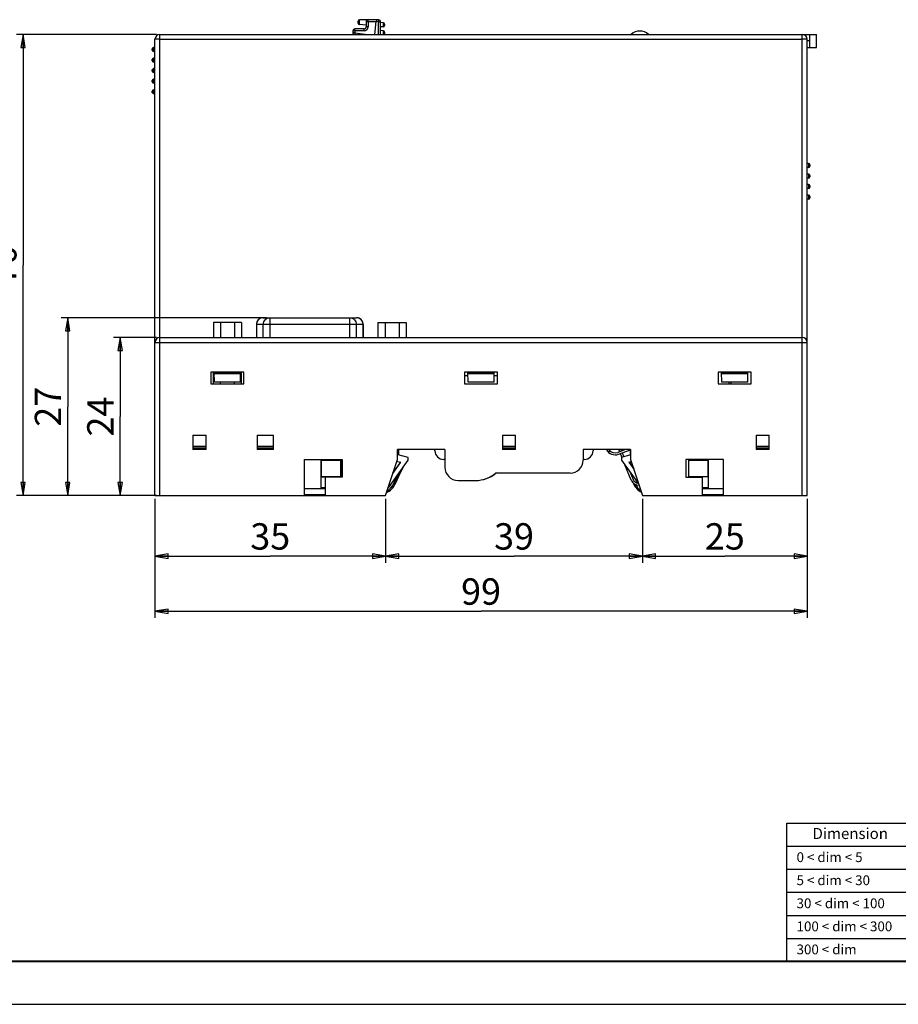
# Model space of a CAD drawing. Units: millimetres. Extents: x 0 to 420, y 0 to 297.
# Drawn here: x 89 to 222, y 0 to 149 of the extents above; entities that cross this region are included whole.
import ezdxf

# ---------------------------------------------------------------- set-up
doc = ezdxf.new("R2010")
doc.units = ezdxf.units.MM
doc.header["$LTSCALE"] = 23.1
doc.layers.get('0').update_dxf_attribs({"linetype": 'CONTINUOUS'})
doc.layers.add('06_ALL_SURFS', color=7, linetype='CONTINUOUS')
doc.layers.add('11_ROUND_FEAT', color=7, linetype='CONTINUOUS')
doc.styles.get("Standard").update_dxf_attribs({"font": 'txt', "width": 0.4})
doc.styles.add('TEXTSTYLE_2', font='shanno.ttf')
doc.dimstyles.new('DIMSTYLE_1', dxfattribs={"dimtxt": 4, "dimasz": 2, "dimexe": 1, "dimexo": 0.5, "dimgap": 1, "dimtad": 1, "dimdsep": 46, "dimtxsty": 'Standard', "dimblk": 'CLOSED', "dimblk1": 'CLOSED', "dimblk2": 'CLOSED', "dimcen": 0.09, "dimadec": 0, "dimazin": 0, "dimtfac": 1, "dimtofl": 0, "dimtmove": 0, "dimatfit": 3, "dimldrblk": 'CLOSED', "dimfxl": 0, "dimtolj": 1, "dimarcsym": 0})
doc.dimstyles.new('DIMSTYLE_2', dxfattribs={"dimtxt": 4, "dimasz": 2, "dimexe": 1, "dimexo": 0.5, "dimgap": 1, "dimtad": 1, "dimdec": 0, "dimdsep": 46, "dimtxsty": 'Standard', "dimblk": 'CLOSED', "dimblk1": 'CLOSED', "dimblk2": 'CLOSED', "dimcen": 0.09, "dimadec": 0, "dimazin": 0, "dimtfac": 1, "dimtdec": 0, "dimtofl": 0, "dimtmove": 0, "dimatfit": 3, "dimldrblk": 'CLOSED', "dimfxl": 0, "dimtolj": 1, "dimarcsym": 0})

# ---------------------------------------------------------------- blocks, each defined once
blk = doc.blocks.new('_CLOSED')
at = {"color": 0, "linetype": 'ByBlock'}
for p, q in [((0, 0), (-1, 0.1675)), ((-1, 0.1675), (-1, -0.1675)), ((-1, -0.1675), (0, 0)), ((-1, 0), (0, 0))]:
    blk.add_line(p, q, dxfattribs=at)
blk = doc.blocks.new('*D1')
at = {"color": 2, "linetype": 'Continuous'}
for p, q in [((109.1, 76.7), (109.1, 67.01)), ((144.1, 76.7), (144.1, 67.01)), ((109.1, 68.01), (126.6, 68.01)), ((144.1, 68.01), (126.6, 68.01))]:
    blk.add_line(p, q, dxfattribs=at)
at = {"color": 2, "linetype": 'Continuous', "xscale": 2, "yscale": 2, "zscale": 2, "rotation": 180}
blk.add_blockref('_CLOSED', (109.1, 68.01), dxfattribs=at)
at = {"color": 2, "linetype": 'Continuous', "xscale": 2, "yscale": 2, "zscale": 2}
blk.add_blockref('_CLOSED', (144.1, 68.01), dxfattribs=at)
at = {"color": 2, "linetype": 'Continuous', "insert": (126.6, 73.01), "char_height": 4, "width": 3.2, "attachment_point": 2, "line_spacing_factor": 0.9}
blk.add_mtext('35', dxfattribs=at)
blk = doc.blocks.new('*D2')
at = {"color": 2, "linetype": 'Continuous'}
for p, q in [((144.1, 76.7), (144.1, 67.01)), ((183.1, 76.7), (183.1, 67.01)), ((144.1, 68.01), (163.6, 68.01)), ((183.1, 68.01), (163.6, 68.01))]:
    blk.add_line(p, q, dxfattribs=at)
at = {"color": 2, "linetype": 'Continuous', "xscale": 2, "yscale": 2, "zscale": 2, "rotation": 180}
blk.add_blockref('_CLOSED', (144.1, 68.01), dxfattribs=at)
at = {"color": 2, "linetype": 'Continuous', "xscale": 2, "yscale": 2, "zscale": 2}
blk.add_blockref('_CLOSED', (183.1, 68.01), dxfattribs=at)
at = {"color": 2, "linetype": 'Continuous', "insert": (163.6, 73.01), "char_height": 4, "width": 3.2, "attachment_point": 2, "line_spacing_factor": 0.9}
blk.add_mtext('39', dxfattribs=at)
blk = doc.blocks.new('*D3')
at = {"color": 2, "linetype": 'Continuous'}
for p, q in [((183.1, 76.7), (183.1, 67.01)), ((208.1, 76.7), (208.1, 67.01)), ((183.1, 68.01), (195.6, 68.01)), ((208.1, 68.01), (195.6, 68.01))]:
    blk.add_line(p, q, dxfattribs=at)
at = {"color": 2, "linetype": 'Continuous', "xscale": 2, "yscale": 2, "zscale": 2, "rotation": 180}
blk.add_blockref('_CLOSED', (183.1, 68.01), dxfattribs=at)
at = {"color": 2, "linetype": 'Continuous', "xscale": 2, "yscale": 2, "zscale": 2}
blk.add_blockref('_CLOSED', (208.1, 68.01), dxfattribs=at)
at = {"color": 2, "linetype": 'Continuous', "insert": (195.6, 73.01), "char_height": 4, "width": 3.2, "attachment_point": 2, "line_spacing_factor": 0.9}
blk.add_mtext('25', dxfattribs=at)
blk = doc.blocks.new('*D4')
at = {"color": 2, "linetype": 'Continuous'}
for p, q in [((109.1, 76.7), (109.1, 58.64)), ((208.1, 76.7), (208.1, 58.64)), ((109.1, 59.64), (158.6, 59.64)), ((208.1, 59.64), (158.6, 59.64))]:
    blk.add_line(p, q, dxfattribs=at)
at = {"color": 2, "linetype": 'Continuous', "xscale": 2, "yscale": 2, "zscale": 2, "rotation": 180}
blk.add_blockref('_CLOSED', (109.1, 59.64), dxfattribs=at)
at = {"color": 2, "linetype": 'Continuous', "xscale": 2, "yscale": 2, "zscale": 2}
blk.add_blockref('_CLOSED', (208.1, 59.64), dxfattribs=at)
at = {"color": 2, "linetype": 'Continuous', "insert": (158.6, 64.64), "char_height": 4, "width": 3.2, "attachment_point": 2, "line_spacing_factor": 0.9}
blk.add_mtext('99', dxfattribs=at)
blk = doc.blocks.new('*D5')
at = {"color": 2, "linetype": 'Continuous'}
for p, q in [((109.35, 101.2), (102.82, 101.2)), ((103.82, 101.2), (103.82, 89.2)), ((103.82, 77.2), (103.82, 89.2)), ((109.35, 77.2), (102.82, 77.2))]:
    blk.add_line(p, q, dxfattribs=at)
at = {"color": 2, "linetype": 'Continuous', "xscale": 2, "yscale": 2, "zscale": 2}
for p, rotation in [((103.82, 101.2), 90), ((103.82, 77.2), 270)]:
    blk.add_blockref('_CLOSED', p, dxfattribs=dict(at, rotation=rotation))
at = {"color": 2, "linetype": 'Continuous', "insert": (98.82, 89.2), "char_height": 4, "width": 3.2, "attachment_point": 2, "rotation": 90, "line_spacing_factor": 0.9}
blk.add_mtext('24', dxfattribs=at)
blk = doc.blocks.new('*D6')
at = {"color": 2, "linetype": 'Continuous'}
for p, q in [((126.02, 104.19), (94.86, 104.19)), ((95.86, 104.19), (95.86, 90.69)), ((95.86, 77.2), (95.86, 90.69)), ((109.35, 77.2), (94.86, 77.2))]:
    blk.add_line(p, q, dxfattribs=at)
at = {"color": 2, "linetype": 'Continuous', "xscale": 2, "yscale": 2, "zscale": 2}
for p, rotation in [((95.86, 104.19), 90), ((95.86, 77.2), 270)]:
    blk.add_blockref('_CLOSED', p, dxfattribs=dict(at, rotation=rotation))
at = {"color": 2, "linetype": 'Continuous', "insert": (90.86, 90.69), "char_height": 4, "width": 3.2, "attachment_point": 2, "rotation": 90, "line_spacing_factor": 0.9}
blk.add_mtext('27', dxfattribs=at)
blk = doc.blocks.new('*D7')
at = {"color": 2, "linetype": 'Continuous'}
for p, q in [((109.35, 147.2), (88.08, 147.2)), ((89.08, 147.2), (89.08, 112.2)), ((89.08, 77.2), (89.08, 112.2)), ((109.35, 77.2), (88.08, 77.2))]:
    blk.add_line(p, q, dxfattribs=at)
at = {"color": 2, "linetype": 'Continuous', "xscale": 2, "yscale": 2, "zscale": 2}
for p, rotation in [((89.08, 147.2), 90), ((89.08, 77.2), 270)]:
    blk.add_blockref('_CLOSED', p, dxfattribs=dict(at, rotation=rotation))
at = {"color": 2, "linetype": 'Continuous', "insert": (84.08, 112.2), "char_height": 4, "width": 3.2, "attachment_point": 2, "rotation": 90, "line_spacing_factor": 0.9}
blk.add_mtext('70', dxfattribs=at)

msp = doc.modelspace()

# ---------------------------------------------------------------- linework, layer by layer
at = {"color": 7, "linetype": 'Continuous'}
for p, q in [((109.1, 77.2), (109.1, 146.45)), ((109.85, 147.2), (209.5, 147.2)), ((208.1, 77.2), (208.1, 146.45)), ((208.5, 145.2), (208.5, 147.2)), ((209.5, 145.2), (209.5, 147.2)), ((208.5, 146.2), (208.1, 146.2)), ((208.1, 145.2), (209.5, 145.2)), ((117.963, 103.47), (117.963, 101.2)), ((122.246, 103.47), (117.963, 103.47)), ((119.034, 103.47), (119.034, 101.2)), ((121.175, 103.47), (121.175, 101.2)), ((122.246, 103.47), (122.246, 101.2)), ((124.496, 103.19), (124.496, 101.2)), ((125.496, 104.19), (139.703, 104.19)), ((140.703, 103.19), (140.703, 101.2)), ((142.953, 103.47), (142.953, 101.2)), ((142.953, 103.47), (147.236, 103.47)), ((144.024, 103.47), (144.024, 101.2)), ((146.165, 103.47), (146.165, 101.2)), ((147.236, 103.47), (147.236, 101.2)), ((109.85, 101.2), (207.35, 101.2)), ((117.6, 95.95), (117.6, 94.15)), ((122.6, 95.95), (117.6, 95.95)), ((117.963, 94.15), (117.963, 95.95)), ((118.126, 94.4), (118.099, 95.95)), ((122.1, 95.9), (118.1, 95.9)), ((122.096, 95.7), (118.103, 95.7)), ((122.073, 94.4), (122.1, 95.95)), ((122.246, 94.15), (122.246, 95.95)), ((122.6, 94.15), (122.6, 95.95)), ((161.1, 95.95), (156.1, 95.95)), ((156.1, 95.95), (156.1, 94.15)), ((156.626, 94.4), (156.599, 95.95)), ((160.6, 95.9), (156.6, 95.9)), ((160.596, 95.7), (156.603, 95.7)), ((160.573, 94.4), (160.6, 95.95)), ((161.1, 94.15), (161.1, 95.95)), ((199.6, 95.95), (194.6, 95.95)), ((194.6, 95.95), (194.6, 94.15)), ((195.126, 94.4), (195.099, 95.95)), ((199.1, 95.9), (195.1, 95.9)), ((199.096, 95.7), (195.103, 95.7)), ((199.073, 94.4), (199.1, 95.95)), ((199.6, 94.15), (199.6, 95.95)), ((117.6, 94.15), (122.6, 94.15)), ((122.073, 94.4), (118.126, 94.4)), ((119.034, 94.15), (119.034, 94.4)), ((121.175, 94.15), (121.175, 94.4)), ((156.608, 95.4), (156.1, 95.4)), ((156.1, 94.15), (161.1, 94.15)), ((160.573, 94.4), (156.626, 94.4)), ((161.1, 95.4), (160.591, 95.4)), ((194.6, 94.15), (199.6, 94.15)), ((199.073, 94.4), (195.126, 94.4)), ((196.2, 94.4), (196.2, 94.15)), ((114.85, 86.4), (114.85, 84.2)), ((114.85, 86.4), (116.85, 86.4)), ((116.85, 84.2), (116.85, 86.4)), ((124.6, 86.4), (124.6, 84.2)), ((124.6, 86.4), (127.1, 86.4)), ((127.1, 84.2), (127.1, 86.4)), ((161.85, 86.4), (163.85, 86.4)), ((161.85, 86.4), (161.85, 84.2)), ((163.85, 84.2), (163.85, 86.4)), ((200.35, 86.4), (202.35, 86.4)), ((200.35, 86.4), (200.35, 84.2)), ((202.35, 84.2), (202.35, 86.4)), ((114.85, 84.7), (116.85, 84.7)), ((116.85, 84.4), (114.85, 84.4)), ((116.85, 84.2), (114.85, 84.2)), ((124.6, 84.7), (127.1, 84.7)), ((127.1, 84.4), (124.6, 84.4)), ((127.1, 84.2), (124.6, 84.2)), ((153.1, 84.2), (145.9, 84.2)), ((145.9, 82.7), (145.9, 84.2)), ((146.026, 83.41), (146.026, 84.2)), ((146.094, 83.392), (146.094, 84.2)), ((153.1, 84.2), (153.1, 81.5)), ((161.85, 84.7), (163.85, 84.7)), ((163.85, 84.4), (161.85, 84.4)), ((163.85, 84.2), (161.85, 84.2)), ((181.3, 84.2), (174.1, 84.2)), ((174.1, 84.2), (174.1, 82.6)), ((180.538, 84.2), (179.368, 83.764)), ((179.472, 83.483), (181.3, 84.163)), ((179.643, 83.867), (179.508, 84.2)), ((179.832, 84.2), (179.924, 83.971)), ((180.037, 83.693), (180.276, 83.1)), ((181.23, 84.137), (181.23, 83.355)), ((181.3, 84.2), (181.3, 82.7)), ((200.35, 84.7), (202.35, 84.7)), ((202.35, 84.4), (200.35, 84.4)), ((202.35, 84.2), (200.35, 84.2)), ((131.8, 77.2), (131.8, 82.7)), ((131.8, 82.7), (137.5, 82.7)), ((134.326, 78.4), (134.326, 82.7)), ((134.391, 82.6), (134.326, 82.664)), ((134.326, 82.664), (137.391, 82.664)), ((134.391, 80.1), (134.391, 82.6)), ((134.391, 82.6), (137.326, 82.6)), ((137.391, 82.664), (137.326, 82.6)), ((137.326, 80.1), (137.326, 82.6)), ((137.391, 82.664), (137.391, 80.035)), ((137.5, 82.7), (137.5, 80)), ((144.1, 77.2), (145.9, 82.7)), ((144.526, 78.4), (147.526, 82.6)), ((145.191, 80.535), (146.428, 82.267)), ((145.209, 80.591), (146.4, 82.257)), ((145.932, 82.382), (145.796, 82.382)), ((145.801, 82.4), (145.934, 82.4)), ((145.932, 82.382), (145.934, 82.4)), ((145.932, 82.382), (146.4, 82.257)), ((145.934, 82.4), (146.428, 82.267)), ((147.526, 83.008), (146.026, 83.41)), ((146.4, 82.257), (146.428, 82.267)), ((147.526, 82.6), (147.526, 83.008)), ((179.984, 83.022), (179.755, 83.588)), ((181.3, 83.374), (179.935, 83.008)), ((179.935, 83.008), (179.935, 82.6)), ((179.935, 82.6), (182.514, 78.989)), ((181.033, 82.267), (181.408, 82.368)), ((181.062, 82.257), (181.033, 82.267)), ((181.033, 82.267), (181.787, 81.212)), ((181.062, 82.257), (181.414, 82.351)), ((181.062, 82.257), (181.768, 81.267)), ((181.3, 82.7), (183.1, 77.2)), ((195.4, 82.7), (189.7, 82.7)), ((189.7, 82.7), (189.7, 80)), ((193.135, 82.664), (190.07, 82.664)), ((190.07, 82.664), (190.135, 82.6)), ((190.07, 82.664), (190.07, 80.035)), ((190.135, 82.6), (193.07, 82.6)), ((190.135, 80.1), (190.135, 82.6)), ((193.135, 82.664), (193.07, 82.6)), ((193.07, 80.1), (193.07, 82.6)), ((193.135, 78.4), (193.135, 82.7)), ((195.4, 77.2), (195.4, 82.7)), ((146.692, 81.431), (145.512, 78.901)), ((145.529, 78.893), (146.752, 81.515)), ((180.315, 82.067), (180.725, 81.188)), ((181.387, 79.55), (180.441, 81.891)), ((181.186, 80.848), (181.665, 79.662)), ((134.391, 80.1), (134.326, 80.035)), ((134.326, 80.035), (137.391, 80.035)), ((134.391, 80.1), (137.326, 80.1)), ((137.5, 80), (135, 80)), ((135, 77.2), (135, 80)), ((137.391, 80.035), (137.326, 80.1)), ((155.1, 79.5), (157.8, 79.5)), ((172.1, 80.6), (160.785, 80.6)), ((182.222, 79.398), (182.339, 79.147)), ((182.264, 79.339), (182.351, 79.152)), ((189.7, 80), (192.2, 80)), ((190.07, 80.035), (190.135, 80.1)), ((193.135, 80.035), (190.07, 80.035)), ((190.135, 80.1), (193.07, 80.1)), ((192.2, 77.2), (192.2, 80)), ((193.135, 80.035), (193.07, 80.1)), ((131.8, 78.3), (135, 78.3)), ((135, 78.4), (134.326, 78.4)), ((181.689, 79.122), (181.795, 78.893)), ((193.135, 78.4), (192.2, 78.4)), ((192.2, 78.3), (195.4, 78.3)), ((109.1, 77.2), (144.1, 77.2)), ((135, 77.3), (131.8, 77.3)), ((183.1, 77.2), (208.1, 77.2)), ((195.4, 77.3), (192.2, 77.3)), ((0, 0), (420, 0))]:
    msp.add_line(p, q, dxfattribs=at)
at = {"color": 9, "linetype": 'Continuous'}
for p, q in [((109.85, 77.2), (109.85, 147.2)), ((109.85, 146.463), (207.35, 146.463)), ((207.35, 77.2), (207.35, 147.2)), ((140.703, 103.19), (124.496, 103.19)), ((124.512, 103.19), (124.512, 101.2)), ((125.538, 101.2), (125.538, 103.19)), ((126.523, 104.19), (126.523, 101.2)), ((138.677, 101.2), (138.677, 104.19)), ((139.661, 103.19), (139.661, 101.2)), ((140.688, 101.2), (140.688, 103.19)), ((109.1, 100.45), (208.1, 100.45)), ((196.5, 94.4), (196.5, 94.15)), ((178.286, 83.889), (177.832, 83.889)), ((146.056, 80.541), (145.33, 78.986)), ((145.529, 78.893), (145.33, 78.986)), ((181.922, 78.952), (181.795, 78.893)), ((182.339, 79.147), (182.351, 79.152))]:
    msp.add_line(p, q, dxfattribs=at)
at = {"color": 2, "linetype": 'Continuous'}
for p, q in [((205, 27.5), (245, 27.5)), ((205, 6.5), (205, 27.5)), ((205, 24), (245, 24)), ((205, 20.5), (245, 20.5)), ((205, 17), (245, 17)), ((205, 13.5), (245, 13.5)), ((205, 10), (245, 10))]:
    msp.add_line(p, q, dxfattribs=at)
at = {"color": 7, "linetype": 'Continuous', "const_width": 0.3}
msp.add_lwpolyline([(415, 6.5), (5, 6.5)], dxfattribs=at)
at = {"color": 7, "linetype": 'Continuous'}
for centre, radius, start, end in [((109.85, 146.45), 0.75, 90, 180), ((182.7, 145.7), 2, 48.59038, 131.40962), ((207.35, 146.45), 0.75, 0, 90), ((125.496, 103.19), 1, 90, 180), ((139.703, 103.19), 1, 3.82835, 89.99992), ((139.702, 103.19), 1, 0.00071, 3.82756), ((109.85, 100.45), 0.75, 90, 180), ((207.35, 100.45), 0.75, 0, 90), ((178.95, 84.889), 1.5, 207.35986, 290.4), ((178.95, 84.889), 1.2, 215.02704, 290.4), ((172.1, 82.6), 2, 270, 360), ((155.1, 81.5), 2, 180, 270), ((157.8, 84.1), 4.6, 270, 310.45908), ((157.782, 84.3), 4.8, 283.24004, 309.40497), ((182.5, 80), 1.2, 202, 273.57022), ((182.5, 80), 0.9, 202, 265.55637), ((143.263, 79.95), 2.5, 293.22515, 335), ((143.263, 79.95), 2.481, 293.59195, 335), ((184.061, 79.95), 2.5, 205, 243.04056), ((184.061, 79.95), 1.9, 205, 206.15737), ((184.061, 79.95), 1.887, 205, 206.42066), ((184.061, 79.95), 1.9, 217.14038, 218.9543), ((184.061, 79.95), 1.887, 217.45075, 217.98642)]:
    msp.add_arc(centre, radius, start, end, dxfattribs=at)
at = {"color": 9, "linetype": 'Continuous'}
for centre, radius, start, end in [((139.702, 103.214), 0.976, 75.17671, 89.95826), ((139.704, 103.222), 0.967, 73.59644, 75.15611), ((139.7, 103.21), 0.98, 59.5494, 73.56081), ((143.263, 79.95), 2.281, 298.26273, 335), ((184.061, 79.95), 2.3, 206.99893, 237.83372)]:
    msp.add_arc(centre, radius, start, end, dxfattribs=at)
for points, knots in [([(109.85, 146.463), (109.801, 146.463), (109.705, 146.463), (109.566, 146.462), (109.438, 146.461), (109.326, 146.459), (109.244, 146.457), (109.19, 146.456), (109.159, 146.455), (109.135, 146.453), (109.115, 146.453), (109.107, 146.451), (109.1, 146.451), (109.1, 146.45)], [0, 0, 0, 0, 0.1947939, 0.3824593, 0.5552228, 0.706656, 0.8310164, 0.8814473, 0.9234203, 0.9565105, 0.980379, 0.9948753, 1, 1, 1, 1]), ([(208.1, 146.45), (208.1, 146.451), (208.092, 146.451), (208.084, 146.453), (208.065, 146.453), (208.04, 146.455), (208.009, 146.456), (207.955, 146.457), (207.873, 146.459), (207.761, 146.461), (207.633, 146.462), (207.494, 146.463), (207.398, 146.463), (207.35, 146.463)], [0, 0, 0, 0, 0.005124, 0.0196186, 0.0434858, 0.0765748, 0.1185448, 0.1689721, 0.2933193, 0.4447365, 0.6174962, 0.8051896, 1, 1, 1, 1]), ([(125.496, 104.19), (125.368, 104.19), (125.108, 104.137), (124.781, 103.914), (124.563, 103.582), (124.512, 103.32), (124.512, 103.19)], [0, 0, 0, 0, 0.2482479, 0.4975, 0.7482164, 1, 1, 1, 1]), ([(125.538, 103.19), (125.538, 103.32), (125.589, 103.582), (125.807, 103.914), (126.135, 104.137), (126.394, 104.19), (126.523, 104.19)], [0, 0, 0, 0, 0.2517838, 0.5025001, 0.7517522, 1, 1, 1, 1]), ([(138.677, 104.19), (138.805, 104.19), (139.065, 104.137), (139.392, 103.914), (139.61, 103.582), (139.661, 103.32), (139.661, 103.19)], [0, 0, 0, 0, 0.2482478, 0.4974999, 0.7482162, 1, 1, 1, 1]), ([(140.688, 103.19), (140.688, 103.276), (140.665, 103.451), (140.566, 103.694), (140.408, 103.904), (140.271, 104.011), (140.196, 104.055)], [0, 0, 0, 0, 0.2510382, 0.5015878, 0.7512866, 1, 1, 1, 1])]:
    msp.add_open_spline(points, degree=3, knots=knots, dxfattribs=at)
at = {"layer": '06_ALL_SURFS', "color": 7, "linetype": 'Continuous'}
for p, q in [((151.6, 84), (151.6, 84.2)), ((175.6, 84.2), (175.6, 84)), ((153.1, 82.7), (152.9, 82.7)), ((174.3, 82.7), (174.1, 82.7))]:
    msp.add_line(p, q, dxfattribs=at)
for centre, start, end in [((152.9, 84), 180, 270), ((174.3, 84), 270, 360)]:
    msp.add_arc(centre, 1.3, start, end, dxfattribs=at)
at = {"layer": '11_ROUND_FEAT', "color": 7, "linetype": 'Continuous'}
for p, q in [((140.85, 148.029), (139.45, 148.029)), ((139.95, 148.908), (139.95, 149.229)), ((141.15, 148.592), (140.127, 148.709)), ((142.724, 149.429), (140.15, 149.429)), ((141.15, 149.129), (141.15, 148.329)), ((142.49, 147.2), (142.693, 149.131)), ((143.084, 149.388), (142.724, 149.429)), ((143.35, 147.2), (143.35, 149.09)), ((143.772, 148.949), (143.35, 148.997)), ((143.75, 148.329), (143.35, 148.329)), ((143.95, 148.751), (143.95, 148.529)), ((139.15, 147.729), (139.15, 147.426)), ((143.772, 147.749), (143.35, 147.797)), ((143.95, 147.551), (143.95, 147.329)), ((108.7, 144.8), (108.7, 145)), ((109.1, 145.2), (108.9, 145.2)), ((109.1, 144.6), (108.9, 144.6)), ((109.1, 143.6), (108.9, 143.6)), ((108.7, 143.2), (108.7, 143.4)), ((109.1, 143), (108.9, 143)), ((109.1, 142), (108.9, 142)), ((108.7, 141.6), (108.7, 141.8)), ((109.1, 141.4), (108.9, 141.4)), ((108.7, 140), (108.7, 140.2)), ((109.1, 140.4), (108.9, 140.4)), ((109.1, 139.8), (108.9, 139.8)), ((108.7, 138.4), (108.7, 138.6)), ((109.1, 138.8), (108.9, 138.8)), ((109.1, 138.2), (108.9, 138.2)), ((208.3, 127.6), (208.1, 127.6)), ((208.5, 127.4), (208.5, 127.2)), ((208.3, 127), (208.1, 127)), ((208.3, 126), (208.1, 126)), ((208.5, 125.8), (208.5, 125.6)), ((208.3, 125.4), (208.1, 125.4)), ((208.3, 124.4), (208.1, 124.4)), ((208.5, 124.2), (208.5, 124)), ((208.3, 123.8), (208.1, 123.8)), ((208.3, 122.8), (208.1, 122.8)), ((208.5, 122.6), (208.5, 122.4)), ((208.3, 122.2), (208.1, 122.2))]:
    msp.add_line(p, q, dxfattribs=at)
at = {"layer": '11_ROUND_FEAT', "color": 9, "linetype": 'Continuous'}
for p, q in [((141.447, 149.129), (141.15, 149.129)), ((141.447, 148.329), (141.15, 148.329)), ((141.447, 149.129), (141.447, 148.329)), ((142.692, 149.129), (141.447, 149.129)), ((143.052, 149.09), (142.693, 149.131)), ((143.052, 147.2), (143.052, 149.09)), ((143.052, 149.09), (143.35, 149.09)), ((139.447, 147.729), (139.15, 147.729)), ((139.447, 147.426), (139.15, 147.426)), ((139.447, 147.729), (139.447, 147.426)), ((140.847, 147.729), (139.447, 147.729)), ((139.447, 147.426), (141.436, 147.2)), ((108.9, 144.6), (108.9, 145.2)), ((108.9, 143), (108.9, 143.6)), ((108.9, 141.4), (108.9, 142)), ((108.9, 139.8), (108.9, 140.4)), ((108.9, 138.2), (108.9, 138.8)), ((208.3, 127.6), (208.3, 127)), ((208.3, 126), (208.3, 125.4)), ((208.3, 124.4), (208.3, 123.8)), ((208.3, 122.8), (208.3, 122.2))]:
    msp.add_line(p, q, dxfattribs=at)
at = {"layer": '11_ROUND_FEAT', "color": 7, "linetype": 'Continuous'}
for centre, radius, start, end in [((139.45, 147.729), 0.3, 90, 180), ((140.15, 149.229), 0.2, 90, 179.99841), ((140.15, 148.908), 0.2, 180, 263.5), ((140.85, 148.329), 0.3, 269.99896, 359.99609), ((141.45, 149.129), 0.3, 90, 180), ((143.05, 149.09), 0.3, 0, 83.49997), ((143.75, 148.529), 0.2, 270, 360), ((143.75, 148.751), 0.2, 0.00124, 83.50014), ((139.45, 147.426), 0.3, 180, 229.46751), ((143.75, 147.551), 0.2, 0.00124, 83.50014), ((143.75, 147.329), 0.2, 319.14367, 360), ((108.9, 145), 0.2, 90, 180), ((108.9, 144.8), 0.2, 180, 270), ((108.9, 143.4), 0.2, 90, 180), ((108.9, 143.2), 0.2, 180, 270), ((108.9, 141.8), 0.2, 90, 180), ((108.9, 141.6), 0.2, 180, 270), ((108.9, 140.2), 0.2, 90, 180), ((108.9, 140), 0.2, 180, 270), ((108.9, 138.6), 0.2, 90, 180), ((108.9, 138.4), 0.2, 180, 270), ((208.3, 127.4), 0.2, 0, 90), ((208.3, 127.2), 0.2, 270, 360), ((208.3, 125.8), 0.2, 0, 90), ((208.3, 125.6), 0.2, 270, 360), ((208.3, 124.2), 0.2, 0, 90), ((208.3, 124), 0.2, 270, 360), ((208.3, 122.6), 0.2, 0, 90), ((208.3, 122.4), 0.2, 270, 360)]:
    msp.add_arc(centre, radius, start, end, dxfattribs=at)
at = {"layer": '11_ROUND_FEAT', "color": 9, "linetype": 'Continuous'}
msp.add_arc((140.847, 148.329), 0.6, 270.00143, 359.99857, dxfattribs=at)
at = {"layer": '11_ROUND_FEAT', "color": 7, "linetype": 'Continuous'}
msp.add_open_spline([(142.724, 149.429), (142.724, 149.427), (142.723, 149.42), (142.722, 149.403), (142.719, 149.375), (142.717, 149.339), (142.714, 149.303), (142.712, 149.27), (142.709, 149.244), (142.708, 149.221), (142.706, 149.202), (142.704, 149.188), (142.702, 149.174), (142.701, 149.159), (142.696, 149.145), (142.693, 149.136), (142.693, 149.131)], degree=3, knots=[0, 0, 0, 0, 0.0192528, 0.0762619, 0.1688128, 0.2932903, 0.4448605, 0.529013, 0.6176721, 0.7100087, 0.7572507, 0.8050658, 0.8534288, 0.9021184, 0.9510882, 1, 1, 1, 1], dxfattribs=at)
at = {"layer": '11_ROUND_FEAT', "color": 9, "linetype": 'Continuous'}
for points, knots in [([(139.447, 147.729), (139.447, 147.749), (139.447, 147.787), (139.447, 147.843), (139.447, 147.894), (139.448, 147.933), (139.448, 147.96), (139.448, 147.978), (139.448, 147.993), (139.449, 148.005), (139.449, 148.014), (139.449, 148.02), (139.449, 148.023), (139.449, 148.026), (139.449, 148.028), (139.449, 148.028), (139.449, 148.029), (139.45, 148.029)], [0, 0, 0, 0, 0.1950445, 0.3827209, 0.5555419, 0.7070555, 0.7729354, 0.8313807, 0.8818206, 0.9237586, 0.9568233, 0.9699164, 0.9806671, 0.9890594, 0.9950799, 0.9987192, 1, 1, 1, 1]), ([(140.127, 148.709), (140.127, 148.709), (140.128, 148.71), (140.128, 148.712), (140.129, 148.717), (140.13, 148.725), (140.132, 148.737), (140.133, 148.752), (140.134, 148.77), (140.136, 148.791), (140.138, 148.824), (140.14, 148.871), (140.143, 148.932), (140.146, 148.999), (140.148, 149.068), (140.15, 149.138), (140.151, 149.205), (140.153, 149.266), (140.153, 149.313), (140.153, 149.346), (140.153, 149.367), (140.153, 149.385), (140.152, 149.401), (140.152, 149.412), (140.151, 149.421), (140.151, 149.426), (140.15, 149.428), (140.15, 149.429), (140.15, 149.429)], [0, 0, 0, 0, 0.0008513, 0.0027234, 0.009932, 0.0218165, 0.0382992, 0.0592128, 0.0843736, 0.1135356, 0.1464127, 0.2220467, 0.3083672, 0.4020607, 0.499532, 0.5970317, 0.6908056, 0.7772466, 0.8530245, 0.8859773, 0.9152151, 0.9404505, 0.9614367, 0.9779903, 0.9899447, 0.9972212, 0.9991252, 1, 1, 1, 1]), ([(140.847, 147.729), (140.847, 147.749), (140.847, 147.787), (140.847, 147.843), (140.847, 147.894), (140.848, 147.933), (140.848, 147.96), (140.848, 147.978), (140.848, 147.993), (140.849, 148.005), (140.849, 148.014), (140.849, 148.02), (140.849, 148.023), (140.849, 148.026), (140.849, 148.028), (140.849, 148.028), (140.849, 148.029), (140.85, 148.029)], [0, 0, 0, 0, 0.1949408, 0.3827313, 0.5555578, 0.7070137, 0.7729211, 0.8313732, 0.8817959, 0.9237533, 0.9568192, 0.9699001, 0.9806473, 0.989043, 0.9950705, 0.9987165, 1, 1, 1, 1]), ([(141.447, 149.129), (141.447, 149.149), (141.447, 149.187), (141.447, 149.243), (141.447, 149.294), (141.448, 149.333), (141.448, 149.36), (141.448, 149.378), (141.448, 149.393), (141.449, 149.405), (141.449, 149.414), (141.449, 149.42), (141.449, 149.423), (141.449, 149.426), (141.449, 149.428), (141.449, 149.428), (141.449, 149.429), (141.45, 149.429)], [0, 0, 0, 0, 0.1950445, 0.3827209, 0.5555419, 0.7070555, 0.7729354, 0.8313807, 0.8818206, 0.9237586, 0.9568233, 0.9699164, 0.9806671, 0.9890594, 0.9950799, 0.9987192, 1, 1, 1, 1]), ([(143.052, 149.09), (143.054, 149.109), (143.059, 149.147), (143.065, 149.202), (143.07, 149.253), (143.075, 149.292), (143.077, 149.32), (143.079, 149.337), (143.081, 149.352), (143.082, 149.364), (143.083, 149.373), (143.083, 149.379), (143.083, 149.382), (143.084, 149.385), (143.084, 149.387), (143.084, 149.387), (143.084, 149.388), (143.084, 149.388)], [0, 0, 0, 0, 0.1949991, 0.3826553, 0.5554758, 0.7070015, 0.7728897, 0.8313441, 0.8817928, 0.9237393, 0.9568115, 0.9699075, 0.9806609, 0.9890553, 0.9950776, 0.9987182, 1, 1, 1, 1]), ([(143.772, 148.949), (143.772, 148.949), (143.771, 148.947), (143.77, 148.943), (143.769, 148.935), (143.768, 148.925), (143.766, 148.912), (143.765, 148.897), (143.764, 148.879), (143.762, 148.85), (143.759, 148.81), (143.756, 148.757), (143.754, 148.7), (143.751, 148.64), (143.749, 148.58), (143.748, 148.522), (143.747, 148.469), (143.746, 148.429), (143.746, 148.4), (143.746, 148.382), (143.746, 148.367), (143.747, 148.354), (143.747, 148.344), (143.748, 148.336), (143.748, 148.332), (143.749, 148.329), (143.75, 148.329)], [0, 0, 0, 0, 0.0027452, 0.0099861, 0.021887, 0.0383777, 0.0592952, 0.0844583, 0.113622, 0.1465004, 0.2221356, 0.3084549, 0.4021433, 0.4996037, 0.5970861, 0.690837, 0.7772514, 0.8530028, 0.8859436, 0.9151711, 0.9403987, 0.9613804, 0.9779342, 0.9898962, 0.9971974, 1, 1, 1, 1]), ([(139.447, 147.426), (139.445, 147.405), (139.436, 147.329), (139.428, 147.253), (139.422, 147.198)], [0, 0, 0, 0, 0.2824634, 1, 1, 1, 1]), ([(143.772, 147.749), (143.772, 147.749), (143.771, 147.748), (143.771, 147.745), (143.77, 147.741), (143.769, 147.734), (143.768, 147.726), (143.766, 147.712), (143.764, 147.691), (143.762, 147.661), (143.76, 147.625), (143.758, 147.585), (143.756, 147.542), (143.754, 147.496), (143.751, 147.434), (143.749, 147.357), (143.747, 147.273), (143.746, 147.221), (143.746, 147.198)], [0, 0, 0, 0, 0.0020544, 0.0071231, 0.0154099, 0.0269188, 0.0415929, 0.0593405, 0.1036575, 0.1588292, 0.2235676, 0.2963263, 0.3753971, 0.4588981, 0.5448565, 0.7159771, 0.8726175, 1, 1, 1, 1])]:
    msp.add_open_spline(points, degree=3, knots=knots, dxfattribs=at)

# ---------------------------------------------------------------- texts
at = {"color": 2, "linetype": 'Continuous', "attachment_point": 1, "line_spacing_factor": 0.9, "style": 'TEXTSTYLE_2'}
for s, insert, char_height, width in [('Dimension', (208.915, 26.759), 1.6733, 10.63281), ('0 < dim < 5', (206.487, 23.072), 1.48781, 12.38563), ('5 < dim < 30', (206.487, 19.572), 1.48781, 13.566), ('30 < dim < 100', (206.487, 16.072), 1.48781, 15.92674), ('100 < dim < 300', (206.487, 12.572), 1.48781, 17.1071), ('300 < dim', (206.487, 9.072), 1.4878, 10.28842)]:
    msp.add_mtext(s, dxfattribs=dict(at, insert=insert, char_height=char_height, width=width))

# ---------------------------------------------------------------- dimensions: what is measured, and where the dimension line sits
at = {"color": 2, "linetype": 'Continuous'}
for base, p1, p2, angle, dimstyle, picture, middle in [((89.083, 77.2), (109.85, 147.2), (109.85, 77.2), 270, 'DIMSTYLE_1', '*D7', (89.083, 112.2)), ((95.859, 77.2), (126.523, 104.19), (109.85, 77.2), 270, 'DIMSTYLE_2', '*D6', (95.859, 90.695)), ((103.822, 77.2), (109.85, 101.2), (109.85, 77.2), 270, 'DIMSTYLE_1', '*D5', (103.822, 89.25)), ((109.1, 59.642), (208.1, 77.2), (109.1, 77.2), 180, 'DIMSTYLE_1', '*D4', (158.6, 59.642))]:
    dim = msp.add_linear_dim(base=base, p1=p1, p2=p2, angle=angle, dimstyle=dimstyle, dxfattribs=at)
    dim.commit()
    dim.dimension.update_dxf_attribs({"geometry": picture, "text_midpoint": middle, "dimtype": 160})
for base, p1, p2, picture, middle in [((144.1, 68.013), (109.1, 77.2), (144.1, 77.2), '*D1', (126.65, 68.013)), ((183.1, 68.013), (144.1, 77.2), (183.1, 77.2), '*D2', (163.6, 68.013)), ((208.1, 68.013), (183.1, 77.2), (208.1, 77.2), '*D3', (195.65, 68.013))]:
    dim = msp.add_linear_dim(base=base, p1=p1, p2=p2, dimstyle='DIMSTYLE_1', dxfattribs=at)
    dim.commit()
    dim.dimension.update_dxf_attribs({"geometry": picture, "text_midpoint": middle, "dimtype": 160})

doc.saveas('drawing.dxf')
